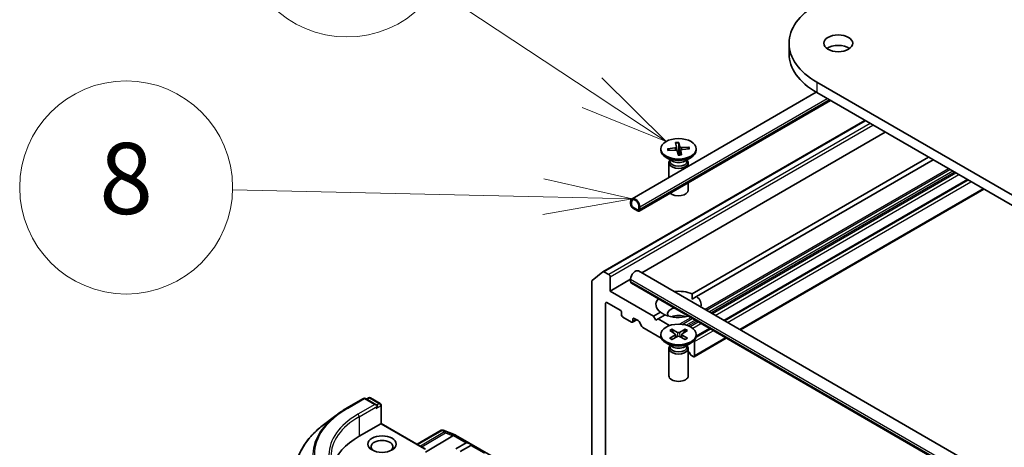
# Model space of a CAD drawing. Units: millimetres. Extents: x 36 to 7004, y 20 to 1284.
# Drawn here: x 651 to 721, y 298 to 328 of the extents above; entities that cross this region are included whole.
import ezdxf

# ---------------------------------------------------------------- set-up
doc = ezdxf.new("R2010")
doc.units = ezdxf.units.MM
doc.header["$LTSCALE"] = 2.5
for name, color, linetype, lineweight in [('Symbol (TK)', 100, 'Continuous', 18), ('Visible (ISO)', 7, 'Continuous', 35), ('Visible Narrow (ISO)', 7, 'Continuous', 25)]:
    doc.layers.add(name, color=color, linetype=linetype, lineweight=lineweight)
doc.styles.add('Note Text (TK2)', font='MS PGothic.ttf')

# ---------------------------------------------------------------- blocks, each defined once
blk = doc.blocks.new('Balloon4')
at = {"layer": 'Symbol (TK)', "color": 100}
for p, q in [((276.644, 129.232), (272.231, 132.149)), ((278.73, 127.854), (276.92, 129.65)), ((276.644, 129.232), (278.73, 127.854)), ((276.368, 128.815), (278.73, 127.854))]:
    blk.add_line(p, q, dxfattribs=at)
at = {"layer": 'Symbol (TK)'}
blk.add_circle((269.737, 133.797), 3, dxfattribs=at)
at = {"layer": 'Symbol (TK)', "color": 7, "insert": (269.737, 133.792), "char_height": 2, "attachment_point": 5, "style": 'Note Text (TK2)'}
blk.add_mtext('9', dxfattribs=at)
blk = doc.blocks.new('Balloon5')
at = {"layer": 'Symbol (TK)', "color": 100}
for p, q in [((277.771, 126.245), (275.283, 126.8)), ((275.271, 126.3), (266.509, 126.495)), ((275.271, 126.3), (277.771, 126.245)), ((275.26, 125.8), (277.771, 126.245))]:
    blk.add_line(p, q, dxfattribs=at)
at = {"layer": 'Symbol (TK)'}
blk.add_circle((263.515, 126.562), 3, dxfattribs=at)
at = {"layer": 'Symbol (TK)', "color": 7, "insert": (263.515, 126.556), "char_height": 2, "attachment_point": 5, "style": 'Note Text (TK2)'}
blk.add_mtext('8', dxfattribs=at)

msp = doc.modelspace()

# ---------------------------------------------------------------- linework, layer by layer
at = {"layer": 'Visible (ISO)'}
for p, q in [((705.4894, 326.5485), (705.4894, 325.8062)), ((774.943, 284.8515), (707.4464, 323.8207)), ((707.4035, 323.1034), (694.427, 315.6114)), ((707.4464, 323.0784), (774.943, 284.1092)), ((708.4065, 322.5241), (694.9286, 314.7426)), ((692.3813, 310.4776), (710.8265, 321.1269)), ((695.1152, 310.3919), (712.2676, 320.2949)), ((696.4576, 319.1246), (696.4576, 319.033)), ((696.9294, 319.1334), (697.4646, 319.1818)), ((697.0359, 319.0074), (696.9706, 319.1151)), ((697.4969, 319.5572), (697.5505, 319.246)), ((697.5508, 319.2438), (697.5749, 319.0195)), ((697.7195, 318.7223), (697.7272, 319.5294)), ((697.723, 319.5739), (697.8068, 319.2649)), ((698.457, 319.2462), (697.9179, 319.2153)), ((698.4859, 319.1157), (697.9507, 319.0673)), ((698.4161, 319.2218), (698.3527, 319.1037)), ((698.9576, 319.1246), (698.9576, 319.033)), ((697.2748, 318.2623), (696.8238, 318.5227)), ((696.9583, 319.0029), (697.4974, 319.0338)), ((697.6923, 318.6752), (697.6085, 318.9842)), ((697.8645, 319.0127), (697.8298, 318.6893)), ((697.9184, 318.6919), (697.8648, 319.0032)), ((698.1405, 318.2623), (698.5915, 318.5227)), ((698.6603, 308.9129), (715.321, 318.532)), ((697.0258, 318.1411), (697.0258, 317.1119)), ((697.0955, 318.3195), (697.0699, 318.2802)), ((697.0955, 318.3658), (697.0955, 318.2549)), ((698.3198, 318.3658), (698.3198, 318.2549)), ((698.3198, 318.3195), (698.3454, 318.2802)), ((698.3895, 318.1411), (698.3895, 317.8992)), ((715.6424, 318.3464), (698.9818, 308.7274)), ((698.3895, 316.7407), (698.3895, 316.2124)), ((718.053, 316.9547), (700.9006, 307.0517)), ((702.0655, 306.3792), (719.2179, 316.2821)), ((694.3328, 315.4033), (694.3328, 315.2178)), ((694.3971, 315.1807), (694.3971, 315.3662)), ((694.3971, 315.3662), (694.3971, 315.1807)), ((694.8149, 314.8281), (694.4935, 315.0136)), ((694.4935, 315.0136), (694.8149, 314.8281)), ((694.9114, 315.0693), (694.9114, 314.8837)), ((694.9114, 314.8837), (694.9114, 315.0693)), ((694.9756, 314.8466), (694.9756, 315.0322)), ((694.4935, 314.9394), (694.8149, 314.7538)), ((691.6232, 309.8655), (692.3754, 310.4736)), ((692.79, 310.2742), (692.4495, 310.4709)), ((692.8865, 309.1052), (692.8865, 310.1072)), ((765.9136, 269.5165), (694.8815, 310.5269)), ((691.6008, 309.8071), (691.6008, 293.4164)), ((692.8865, 309.1052), (694.3328, 309.9402)), ((694.3328, 309.7621), (694.3328, 309.9477)), ((765.412, 268.6476), (694.3799, 309.658)), ((695.9399, 307.3423), (692.8865, 309.1052)), ((698.6719, 308.5485), (698.9818, 308.7274)), ((692.5651, 295.1134), (692.5651, 308.2516)), ((692.6615, 308.3072), (693.5936, 307.7691)), ((693.69, 307.6021), (693.69, 307.4536)), ((695.9399, 307.3423), (696.4335, 307.6273)), ((696.1006, 307.0639), (695.9399, 307.3423)), ((696.7549, 307.4417), (696.2613, 307.1567)), ((693.7864, 307.2866), (694.3971, 306.934)), ((694.4653, 306.9273), (694.7585, 307.0965)), ((694.4935, 306.9897), (694.4935, 307.1382)), ((694.5899, 307.1938), (694.8554, 307.0406)), ((695.1242, 306.6211), (694.9235, 306.9686)), ((696.2613, 307.1567), (696.1006, 307.0639)), ((697.0792, 306.6845), (696.2613, 307.1567)), ((695.1924, 306.5491), (696.4933, 305.798)), ((696.4576, 306.0606), (696.4576, 305.9691)), ((697.0826, 306.3285), (697.4547, 306.1012)), ((697.0826, 305.7928), (697.4547, 306.0201)), ((697.2437, 306.4215), (697.6374, 306.2067)), ((697.3307, 306.1769), (697.2723, 306.3834)), ((697.4825, 306.0643), (697.5062, 305.843)), ((698.1716, 306.4215), (697.7779, 306.2067)), ((697.9328, 306.0643), (697.9091, 305.843)), ((698.3327, 306.3285), (697.9606, 306.1012)), ((698.3327, 305.7928), (697.9606, 306.0201)), ((698.143, 306.3834), (698.0846, 306.1769)), ((699.8974, 306.4725), (698.9557, 305.9288)), ((698.9576, 306.0606), (698.9576, 305.9691)), ((697.2748, 305.1984), (696.8238, 305.4588)), ((697.0955, 305.2555), (697.0699, 305.2163)), ((697.0955, 305.3019), (697.0955, 305.191)), ((697.2437, 305.6997), (697.6374, 305.9146)), ((698.1716, 305.6997), (697.7779, 305.9146)), ((698.1405, 305.1984), (698.5915, 305.4588)), ((698.3198, 305.3019), (698.3198, 305.191)), ((698.3198, 305.2555), (698.3454, 305.2163)), ((698.8043, 304.4963), (701.0623, 305.8)), ((698.8326, 304.5588), (698.8326, 305.5608)), ((697.0258, 305.0771), (697.0258, 303.1485)), ((698.3895, 305.0771), (698.3895, 303.1485)), ((698.5472, 304.6448), (698.443, 304.8253)), ((698.6154, 304.5728), (698.7362, 304.5031)), ((674.3174, 300.8655), (675.5067, 301.5521)), ((676.438, 301.0932), (675.643, 301.5521)), ((675.8727, 301.6006), (675.7159, 301.51)), ((676.0091, 301.6006), (676.6912, 301.2068)), ((676.7594, 301.0887), (676.7594, 299.7942)), ((673.5608, 300.3617), (672.6011, 299.6229)), ((675.2088, 298.899), (676.7194, 299.7711)), ((676.7194, 299.7711), (676.7594, 299.7942)), ((676.7594, 299.7942), (679.8693, 297.9987)), ((679.2907, 298.3327), (680.9903, 299.314)), ((681.0963, 299.3269), (681.1057, 299.3242)), ((681.1169, 299.3204), (681.9706, 298.9918)), ((681.8139, 298.9279), (679.8693, 297.7657)), ((681.9898, 298.9827), (685.5885, 296.905)), ((682.0085, 298), (682.7513, 298.4289)), ((683.1584, 298.2928), (682.8284, 298.4289)), ((683.1584, 298.2928), (683.1112, 298.2656)), ((683.0727, 298.2433), (682.3299, 297.8144)), ((683.1112, 298.2656), (683.0727, 298.2433))]:
    msp.add_line(p, q, dxfattribs=at)
for centre, start, end in [((675.5748, 301.434), 60, 120), ((675.9409, 301.4825), 60, 120), ((676.623, 301.0887), 0, 60), ((681.0585, 299.1959), 73.897886, 120), ((681.0679, 299.1932), 68.948276, 73.897886), ((681.9216, 298.8646), 60, 68.948276)]:
    msp.add_arc(centre, 0.1364, start, end, dxfattribs=at)
for centre, major_axis, ratio, start_param, end_param in [((712.1712, 326.5485), (-6.6818, 0), 0.5773503, 5.4977871, 7.0685835), ((708.9571, 325.8062), (-1.0227, 0), 0.5773503, 3.8212665, 5.6035115), ((712.1712, 325.8062), (-6.6818, 0), 0.5773503, 0, 0.7853982), ((697.4488, 319.2401), (0.1022, 0), 0.5773503, 4.8677405, 6.3822664), ((697.9078, 319.274), (-0.1022, 0), 0.5773503, 0.1553515, 1.6698774), ((697.7076, 319.033), (1.25, 0), 0.5773503, 3.1415927, 6.2831853), ((697.5075, 318.9751), (0.1022, 0), 0.5773503, 0.1553515, 1.6698774), ((697.7076, 318.5071), (0.373, 0), 0.5773503, 1.5389333, 1.6458846), ((697.9665, 319.009), (-0.1022, 0), 0.5773503, 4.8677405, 6.3822664), ((697.7076, 318.1411), (0.6818, 0), 0.5773503, 2.7802255, 6.6445524), ((697.7076, 318.2549), (0.6121, 0), 0.5773503, 3.1415927, 6.2831853), ((697.7076, 318.5122), (-0.6121, 0), 0.5773503, 0.7853982, 2.3561945), ((694.6542, 315.2178), (-0.2273, 0.3936), 0.5773503, 3.9269908, 7.0685835), ((697.7076, 316.2124), (0.6818, 0), 0.5773503, 3.6826376, 6.2831853), ((694.4935, 315.125), (0.1136, -0.1968), 0.5773503, 3.9269908, 5.4977871), ((694.6542, 315.2178), (-0.1818, 0.3149), 0.5773503, 3.9269908, 7.0685835), ((694.6542, 315.2178), (-0.1818, 0.3149), 0.5773503, 3.9269908, 7.0685835), ((694.4935, 315.125), (-0.0682, 0.1181), 0.5773503, 0.7853982, 2.3561945), ((694.4935, 315.125), (0.0682, -0.1181), 0.5773503, 3.9269908, 5.4977871), ((694.8149, 314.9394), (0.0682, -0.1181), 0.5773503, 5.4977871, 7.0685835), ((694.8149, 314.9394), (0.0682, -0.1181), 0.5773503, 5.4977871, 7.0685835), ((694.8149, 314.9394), (0.1136, -0.1968), 0.5773503, 5.4977871, 7.0685835), ((692.4495, 310.3595), (-0.0682, 0.1181), 0.5773503, 5.4977871, 6.3738452), ((692.79, 310.1629), (0.0682, -0.1181), 0.5773503, 0.7853982, 2.3561945), ((694.6542, 310.1332), (0.2273, 0.3936), 0.5773503, 0, 2.3561945), ((691.6972, 309.7515), (-0.0682, 0.1181), 0.5773503, 0.0906599, 0.7853982), ((694.4935, 309.8549), (-0.1136, -0.1968), 0.5773503, 5.4977871, 6.2831853), ((697.7076, 308.1773), (1.5909, 0), 0.5773503, 0.9287457, 1.770675), ((697.7076, 308.1773), (1.5909, 0), 0.5773503, 6.0833067, 6.9252359), ((692.6615, 308.1959), (-0.0682, 0.1181), 0.5773503, 5.4977871, 7.0685835), ((697.7076, 308.1773), (-1.5909, 0), 0.5773503, 5.8438252, 6.9252359), ((693.5936, 307.6577), (-0.0682, 0.1181), 0.5773503, 3.9269908, 5.4977871), ((693.7864, 307.398), (-0.0682, 0.1181), 0.5773503, 0.7853982, 2.3561945), ((697.7076, 308.1773), (-1.5909, 0), 0.5773503, 0.9287457, 2.0101565), ((697.7076, 307.5093), (-0.7727, 0), 0.5773503, 5.128956, 6.6224101), ((697.7076, 306.9526), (-0.7727, 0), 0.5773503, 4.0406381, 5.3841399), ((694.3971, 307.0454), (0.0682, -0.1181), 0.5773503, 5.4977871, 7.0685835), ((694.5899, 307.0825), (-0.0682, 0.1181), 0.5773503, 5.4977871, 7.0685835), ((694.8554, 306.9293), (-0.0682, 0.1181), 0.5773503, 4.712389, 5.4977871), ((695.1924, 306.6605), (-0.0682, 0.1181), 0.5773503, 1.5707963, 2.3561945), ((697.7076, 305.9691), (1.25, 0), 0.5773503, 3.1415927, 6.2831853), ((697.3804, 306.0606), (0.1022, 0), 0.5773503, 5.5259224, 7.0404483), ((697.7076, 306.2495), (0.1022, 0), 0.5773503, 3.955126, 5.4696519), ((697.7076, 305.8717), (-0.1022, 0), 0.5773503, 3.955126, 5.4696519), ((698.0349, 306.0606), (-0.1022, 0), 0.5773503, 5.5259224, 7.0404483), ((698.7362, 305.6165), (0.0682, -0.1181), 0.5773503, 0.7853982, 1.3945647), ((697.7076, 305.0771), (0.6818, 0), 0.5773503, 2.7802255, 6.6445524), ((697.7076, 305.191), (0.6121, 0), 0.5773503, 3.1415927, 6.2831853), ((697.7076, 305.4482), (-0.6121, 0), 0.5773503, 0.7853982, 2.3561945), ((698.3748, 304.786), (-0.0682, 0.1181), 0.5773503, 4.712389, 5.3452482), ((698.6154, 304.6842), (-0.0682, 0.1181), 0.5773503, 1.5707963, 2.3561945), ((698.7362, 304.6144), (0.0682, -0.1181), 0.5773503, 5.4977871, 7.0685835), ((697.7076, 303.1485), (0.6818, 0), 0.5773503, 3.1415927, 6.2831853), ((676.3016, 301.0144), (0.1928, 0), 0.5773503, 0, 1.5707963), ((676.398, 300.9588), (-0.0682, -0.1181), 0.5773503, 0.7853982, 2.3561945), ((680.03, 296.1155), (-6.8182, 0), 0.5773503, 5.4977871, 6.1060904), ((676.8159, 298.1567), (-0.7727, 0), 0.5773503, 2.4941852, 6.9305928), ((681.587, 298.9526), (0.2611, 0.0186), 0.3026251, 5.7431201, 6.0602861), ((681.8098, 298.8611), (-0.0603, -0.1227), 0.1137262, 3.2758667, 3.9193678), ((682.8477, 298.2619), (-0.0964, 0.167), 0.5773503, 5.6396842, 6.2831853)]:
    msp.add_ellipse(centre, major_axis=major_axis, ratio=ratio, start_param=start_param, end_param=end_param, dxfattribs=at)
for centre, major_axis in [((708.9571, 326.5485), (-1.0227, 0)), ((697.7076, 319.1246), (-1.25, 0)), ((697.7076, 306.0606), (-1.25, 0)), ((676.8159, 298.3423), (1, 0))]:
    msp.add_ellipse(centre, major_axis=major_axis, ratio=0.5773503, dxfattribs=at)
for points, knots in [([(696.9294, 319.1334), (696.9351, 319.1339), (696.9418, 319.1334), (696.9523, 319.1305), (696.958, 319.1278), (696.9653, 319.1221), (696.9684, 319.1186), (696.9706, 319.1151)], [0.015165368, 0.015165368, 0.015165368, 0.015165368, 0.018975309, 0.018975309, 0.022733454, 0.022733454, 0.025767724, 0.025767724, 0.025767724, 0.025767724]), ([(697.723, 319.5739), (697.7239, 319.5706), (697.7248, 319.5656), (697.7261, 319.556), (697.7266, 319.5496), (697.7271, 319.5395), (697.7272, 319.5342), (697.7272, 319.5294)], [0.015165368, 0.015165368, 0.015165368, 0.015165368, 0.018975309, 0.018975309, 0.022733454, 0.022733454, 0.025767724, 0.025767724, 0.025767724, 0.025767724]), ([(698.4161, 319.2218), (698.4182, 319.2257), (698.4212, 319.2296), (698.4284, 319.2364), (698.434, 319.24), (698.4445, 319.2444), (698.4512, 319.2459), (698.457, 319.2462)], [0.034618354, 0.034618354, 0.034618354, 0.034618354, 0.037652624, 0.037652624, 0.04141077, 0.04141077, 0.045220711, 0.045220711, 0.045220711, 0.045220711]), ([(697.9149, 318.7004), (697.9003, 318.698), (697.8855, 318.6958), (697.8557, 318.692), (697.8408, 318.6903), (697.8107, 318.6876), (697.7955, 318.6865), (697.7651, 318.6848), (697.7499, 318.6842), (697.7198, 318.6835), (697.7049, 318.6835), (697.69, 318.6837)], [4.56010689, 4.56010689, 4.56010689, 4.56010689, 4.62099791, 4.62099791, 4.68188893, 4.68188893, 4.74277995, 4.74277995, 4.80367097, 4.80367097, 4.86306579, 4.86306579, 4.86306579, 4.86306579]), ([(697.9149, 318.7003), (697.9154, 318.7004), (697.9159, 318.7001), (697.917, 318.6981), (697.9178, 318.6953), (697.9184, 318.6919)], [0.0391307552, 0.0391307552, 0.0391307552, 0.0391307552, 0.0414107697, 0.0414107697, 0.0452207105, 0.0452207105, 0.0452207105, 0.0452207105]), ([(697.2437, 306.4215), (697.2479, 306.4192), (697.2528, 306.4154), (697.2602, 306.4074), (697.2641, 306.402), (697.269, 306.3929), (697.2709, 306.388), (697.2723, 306.3834)], [0.015165368, 0.015165368, 0.015165368, 0.015165368, 0.018975309, 0.018975309, 0.022733454, 0.022733454, 0.025767724, 0.025767724, 0.025767724, 0.025767724]), ([(698.143, 306.3834), (698.1444, 306.388), (698.1463, 306.3929), (698.1512, 306.402), (698.1551, 306.4074), (698.1625, 306.4154), (698.1674, 306.4192), (698.1716, 306.4215)], [0.034618354, 0.034618354, 0.034618354, 0.034618354, 0.037652624, 0.037652624, 0.04141077, 0.04141077, 0.045220711, 0.045220711, 0.045220711, 0.045220711]), ([(697.0826, 305.7928), (697.0865, 305.7952), (697.0913, 305.7969), (697.0989, 305.7976), (697.103, 305.7968), (697.1067, 305.7947), (697.1074, 305.7942), (697.108, 305.7937)], [0.0151653677, 0.0151653677, 0.0151653677, 0.0151653677, 0.0189753085, 0.0189753085, 0.0227334537, 0.0227334537, 0.0235838506, 0.0235838506, 0.0235838506, 0.0235838506]), ([(697.2566, 305.7067), (697.2474, 305.7107), (697.2385, 305.7148), (697.2182, 305.7246), (697.207, 305.7303), (697.1852, 305.7421), (697.1747, 305.7482), (697.1543, 305.7607), (697.1445, 305.7671), (697.1257, 305.7802), (697.1167, 305.7869), (697.108, 305.7937)], [6.14517036, 6.14517036, 6.14517036, 6.14517036, 6.19166629, 6.19166629, 6.25288333, 6.25288333, 6.31410037, 6.31410037, 6.37531741, 6.37531741, 6.43653445, 6.43653445, 6.43653445, 6.43653445]), ([(698.3073, 305.7937), (698.2986, 305.7869), (698.2896, 305.7802), (698.2708, 305.7671), (698.261, 305.7607), (698.2406, 305.7482), (698.2301, 305.7421), (698.2083, 305.7303), (698.1971, 305.7246), (698.1768, 305.7148), (698.1679, 305.7107), (698.1587, 305.7067)], [4.55903983, 4.55903983, 4.55903983, 4.55903983, 4.62025688, 4.62025688, 4.68147392, 4.68147392, 4.74269096, 4.74269096, 4.803908, 4.803908, 4.85040393, 4.85040393, 4.85040393, 4.85040393]), ([(698.3073, 305.7937), (698.3079, 305.7942), (698.3086, 305.7947), (698.3123, 305.7968), (698.3164, 305.7976), (698.324, 305.7969), (698.3288, 305.7952), (698.3327, 305.7928)], [0.0368022275, 0.0368022275, 0.0368022275, 0.0368022275, 0.0376526245, 0.0376526245, 0.0414107697, 0.0414107697, 0.0452207105, 0.0452207105, 0.0452207105, 0.0452207105]), ([(673.5608, 300.3617), (673.6071, 300.3974), (673.6543, 300.4327), (673.7504, 300.5024), (673.7992, 300.5369), (673.8986, 300.605), (673.9491, 300.6386), (674.0517, 300.7049), (674.1037, 300.7377), (674.2094, 300.8023), (674.2631, 300.8341), (674.3174, 300.8655)], [4.57045366, 4.57045366, 4.57045366, 4.57045366, 4.59884073, 4.59884073, 4.62722779, 4.62722779, 4.65561485, 4.65561485, 4.68400192, 4.68400192, 4.71238898, 4.71238898, 4.71238898, 4.71238898]), ([(672.6011, 299.6229), (672.3601, 299.4374), (672.1394, 299.2425), (671.742, 298.8369), (671.5654, 298.6262), (671.2596, 298.1919), (671.1305, 297.9684), (670.9226, 297.5123), (670.8437, 297.2796), (670.7383, 296.8094), (670.7118, 296.5719), (670.7118, 296.3344)], [1.71273164, 1.71273164, 1.71273164, 1.71273164, 1.84142421, 1.84142421, 1.97011678, 1.97011678, 2.09880935, 2.09880935, 2.22750192, 2.22750192, 2.35619449, 2.35619449, 2.35619449, 2.35619449])]:
    msp.add_open_spline(points, degree=3, knots=knots, dxfattribs=at)
msp.add_rational_spline([(697.7237, 318.6837), (697.7217, 318.7019), (697.7195, 318.7223)], [1.09901442855, 1.04991559535, 1], degree=2, dxfattribs=at)
for points in [[(698.6603, 308.9129), (698.6719, 308.7207), (698.6719, 308.5485)], [(696.7434, 307.4351), (696.5942, 307.5212), (696.4335, 307.6273)]]:
    msp.add_open_spline(points, degree=2, dxfattribs=at)
at = {"layer": 'Visible Narrow (ISO)'}
for p, q in [((707.4464, 323.8207), (707.4464, 323.0784)), ((694.9756, 315.0322), (708.1793, 322.6553)), ((708.34, 322.5625), (694.9756, 314.8466)), ((692.4495, 310.4709), (710.8664, 321.1039)), ((711.207, 320.9073), (692.79, 310.2742)), ((692.8865, 310.1072), (711.3998, 320.7959)), ((697.4646, 319.1818), (697.4669, 319.0321)), ((697.8068, 319.2649), (697.7459, 318.6841)), ((697.9179, 319.2153), (697.9194, 319.0614)), ((697.8648, 319.0032), (697.8316, 318.6895)), ((716.7274, 317.72), (699.575, 307.8171)), ((699.6715, 307.7614), (716.8239, 317.6643)), ((717.0323, 317.544), (699.8799, 307.641)), ((699.9763, 307.5854), (717.1287, 317.4883)), ((717.2495, 317.4186), (700.0971, 307.5156)), ((700.2899, 307.4043), (717.4424, 317.3073)), ((700.9406, 307.0287), (718.093, 316.9316)), ((718.1173, 316.9176), (700.9649, 307.0146)), ((701.1578, 306.9033), (718.3102, 316.8062)), ((719.178, 316.3052), (702.0256, 306.4022)), ((694.3328, 309.9477), (765.3649, 268.9373)), ((765.3649, 268.7517), (694.3328, 309.7621)), ((692.5651, 308.2516), (692.6615, 308.3072)), ((694.4935, 307.1382), (694.5899, 307.1938)), ((694.7185, 307.1196), (694.4935, 306.9897)), ((698.5718, 307.2378), (697.7807, 306.7811)), ((697.9516, 306.7684), (698.6682, 307.1822)), ((698.8767, 307.0618), (698.2626, 306.7073)), ((698.3856, 306.667), (698.9731, 307.0062)), ((699.0939, 306.9364), (698.5237, 306.6073)), ((698.7098, 306.492), (699.2867, 306.8251)), ((697.4547, 306.0201), (697.4694, 305.8229)), ((697.6374, 306.2067), (697.616, 305.9029)), ((697.7779, 306.2067), (697.7993, 305.9029)), ((697.9606, 306.0201), (697.9459, 305.8229)), ((698.8326, 305.5608), (700.1545, 306.3241)), ((699.9617, 306.4354), (698.939, 305.845)), ((698.9477, 305.8781), (699.9373, 306.4495)), ((701.0223, 305.823), (698.8326, 304.5588)), ((674.3856, 300.8588), (675.5748, 301.5454)), ((676.3016, 301.1258), (675.1124, 300.4392)), ((675.5748, 301.5454), (676.3016, 301.1258)), ((675.7559, 301.487), (675.9409, 301.5938)), ((675.9409, 301.5938), (676.623, 301.2)), ((676.623, 301.2), (676.438, 301.0932)), ((675.2088, 300.2722), (676.4944, 301.0144)), ((676.398, 300.8474), (676.7194, 301.033)), ((676.7194, 301.033), (676.7194, 299.7711)), ((675.2088, 300.2722), (675.2088, 298.899)), ((676.7194, 299.7711), (679.7728, 298.0082)), ((679.3307, 298.3097), (681.0585, 299.3072)), ((681.2157, 299.2164), (679.5178, 298.2016)), ((679.6137, 298.1462), (681.2851, 299.1451)), ((681.0585, 299.3072), (681.2157, 299.2164)), ((681.1164, 299.3183), (681.1257, 299.3156)), ((681.2736, 299.2276), (681.1164, 299.3183)), ((681.1257, 299.3156), (681.9795, 298.987)), ((681.8676, 298.9836), (681.2736, 299.2276)), ((681.2851, 299.1451), (681.8139, 298.9279)), ((681.9795, 298.987), (685.5781, 296.9094)), ((681.8429, 298.9533), (682.7513, 298.4289)), ((682.8284, 298.4289), (681.8676, 298.9836)), ((683.0727, 298.2433), (683.981, 297.7189)), ((684.072, 297.7109), (683.1112, 298.2656))]:
    msp.add_line(p, q, dxfattribs=at)
for centre, major_axis, ratio, start_param, end_param in [((697.7076, 319.1246), (-0.7784, 0), 0.5773503, 6.2634716, 6.5573316), ((697.7076, 319.1038), (-0.7373, 0), 0.5773503, 6.256675, 6.5180348), ((697.7076, 319.1246), (-0.7784, 0), 0.5773503, 4.6926753, 4.9865353), ((697.7076, 319.1038), (0.7373, 0), 0.5773503, 1.5442861, 1.8499022), ((697.7076, 319.1038), (0.7373, 0), 0.5773503, 0.0192318, 0.2809429), ((697.7076, 319.1246), (0.7784, 0), 0.5773503, 6.2634716, 6.5573316), ((697.7076, 319.1246), (0.7784, 0), 0.5773503, 4.6926753, 4.9865353), ((697.7076, 306.0606), (-0.7784, 0), 0.5773503, 5.3508571, 5.6447172), ((697.7076, 306.0399), (0.7373, 0), 0.5773503, 2.2024679, 2.4790111), ((697.7076, 306.0399), (0.7373, 0), 0.5773503, 0.6625816, 0.9391247), ((697.7076, 306.0606), (-0.7784, 0), 0.5773503, 3.7800608, 4.0739208), ((697.7076, 306.0606), (0.7784, 0), 0.5773503, 3.7800608, 4.0739208), ((697.7076, 306.0606), (0.7784, 0), 0.5773503, 5.3508571, 5.6447172), ((675.5748, 301.434), (-0.0682, 0.1181), 0.5773503, 5.4977871, 6.2831853), ((675.5748, 301.434), (0.0682, 0.1181), 0.5773503, 0, 0.7853982), ((675.9409, 301.4825), (-0.0682, 0.1181), 0.5773503, 5.4977871, 6.2831853), ((675.9409, 301.4825), (0.0682, 0.1181), 0.5773503, 0, 0.7853982), ((676.623, 301.0887), (0.0682, 0.1181), 0.5773503, 0, 0.7853982), ((676.623, 301.0887), (-0.0682, 0.1181), 0.5773503, 3.9269908, 5.4977871), ((676.623, 301.0887), (0.1364, 0), 0.5773503, 5.4977871, 6.2831853), ((680.03, 297.6), (-7.9823, 0), 0.5773503, 5.4977871, 7.0685835), ((680.03, 297.6), (-6.9545, 0), 0.5773503, 5.4977871, 7.0685835), ((674.3856, 300.7474), (-0.0682, 0.1181), 0.5773503, 5.4977871, 6.2831853), ((675.1124, 300.3278), (-0.0682, 0.1181), 0.5773503, 3.9269908, 5.4977871), ((680.03, 297.5607), (-8.0863, 0), 0.5773503, 5.6397225, 7.0685835), ((680.03, 297.4887), (-6.8182, 0), 0.5773503, 5.4977871, 6.2831853), ((680.03, 296.4064), (-9.2858, 0), 0.5773503, 5.6397225, 7.0685835), ((681.0585, 299.1959), (-0.0682, 0.1181), 0.5773503, 5.4977871, 6.2831853), ((681.0585, 299.1959), (0.0682, 0.1181), 0.5773503, 0.1418971, 0.7853982), ((681.0585, 299.1959), (0.0378, 0.131), 0.8082904, 6.0857897, 6.2831853), ((681.0679, 299.1932), (0.0378, 0.131), 0.8082904, 6.0857897, 6.2831853), ((681.0679, 299.1932), (0.049, 0.1273), 0.5360563, 6.1459718, 6.2831853), ((681.2157, 299.1051), (0.0682, 0.1181), 0.5773503, 0.1418971, 0.7853982), ((681.2157, 299.1051), (0.07, -0.1171), 0.5872385, 1.5619326, 2.3474054), ((681.2157, 299.1051), (0.0518, 0.1261), 0.4053533, 5.1958672, 6.1565343), ((681.9216, 298.8646), (0.049, 0.1273), 0.5360563, 6.1459718, 6.2831853), ((681.9216, 298.8646), (0.0682, 0.1181), 0.5773503, 0, 0.1418971)]:
    msp.add_ellipse(centre, major_axis=major_axis, ratio=ratio, start_param=start_param, end_param=end_param, dxfattribs=at)

# ---------------------------------------------------------------- block references
at = {"layer": 'Symbol (TK)', "xscale": 2.5, "yscale": 2.5, "zscale": 2.5}
for name in ['Balloon4', 'Balloon5']:
    msp.add_blockref(name, (0, 0), dxfattribs=at)

doc.saveas('drawing.dxf')
